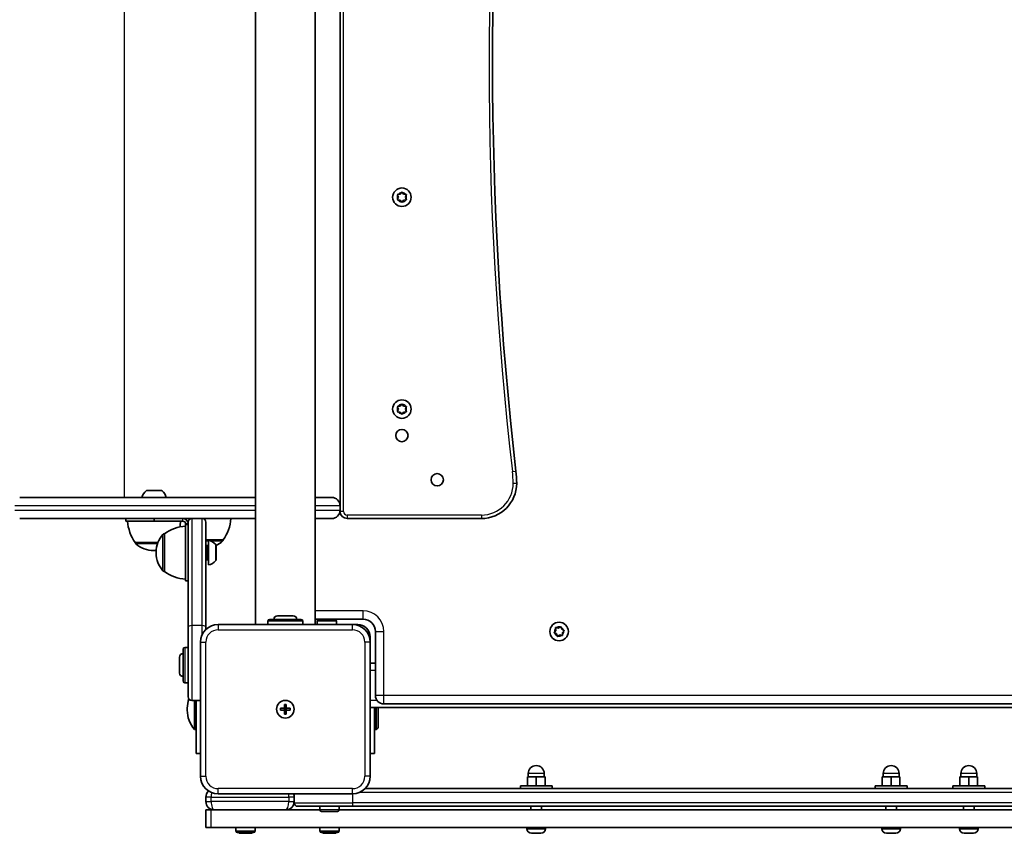
# Model space of a CAD drawing. Units: millimetres. Extents: x -2886 to 3096, y -4332 to 4629.
# Drawn here: x -364 to 193, y -2857 to -2396 of the extents above; entities that cross this region are included whole.
import ezdxf

# ---------------------------------------------------------------- set-up
doc = ezdxf.new("R2010")
doc.units = ezdxf.units.MM
doc.layers.add('Widoczne (ISO)', color=7, linetype='Continuous', lineweight=35)
doc.layers.add('Widoczne wąskie (ISO)', color=7, linetype='Continuous', lineweight=25)

msp = doc.modelspace()

# ---------------------------------------------------------------- linework, layer by layer
at = {"layer": 'Widoczne (ISO)'}
for p, q in [((-230.7, -2738.77), (-230.7, -2104.77)), ((-197, -2738.77), (-197, -2104.77)), ((-182.85, -2172.02), (-182.85, -2671.52)), ((-149.85, -2496.77), (-150.3, -2495.65)), ((-150.3, -2497.89), (-149.85, -2496.77)), ((-150.05, -2495.21), (-148.85, -2495.04)), ((-148.69, -2494.84), (-148.11, -2494.09)), ((-147.6, -2494.09), (-146.85, -2495.04)), ((-146.85, -2495.04), (-145.66, -2495.21)), ((-145.41, -2495.65), (-145.85, -2496.77)), ((-145.85, -2496.77), (-145.41, -2497.89)), ((-148.85, -2498.5), (-150.05, -2498.33)), ((-148.11, -2499.45), (-148.85, -2498.5)), ((-146.85, -2498.5), (-147.6, -2499.45)), ((-145.66, -2498.33), (-146.85, -2498.5)), ((-148.69, -2614.84), (-148.11, -2614.09)), ((-147.6, -2614.09), (-146.85, -2615.04)), ((-149.85, -2616.77), (-150.3, -2615.65)), ((-150.3, -2617.89), (-149.85, -2616.77)), ((-150.05, -2615.21), (-148.85, -2615.04)), ((-148.85, -2618.5), (-150.05, -2618.33)), ((-148.11, -2619.45), (-148.85, -2618.5)), ((-146.85, -2618.5), (-147.6, -2619.45)), ((-146.85, -2615.04), (-145.66, -2615.21)), ((-145.66, -2618.33), (-146.85, -2618.5)), ((-145.41, -2615.65), (-145.85, -2616.77)), ((-145.85, -2616.77), (-145.41, -2617.89)), ((-292.06, -2662.87), (-284.25, -2662.87)), ((-364.26, -2666.77), (-230.7, -2666.77)), ((-197, -2666.77), (-187.6, -2666.77)), ((-182.85, -2671.52), (-182.85, -2674.02)), ((-182.85, -2674.02), (-182.85, -2674.77)), ((-266.85, -2678.77), (-364.26, -2678.77)), ((-304.16, -2678.77), (-304.16, -2680.27)), ((-288.16, -2680.27), (-304.16, -2680.27)), ((-288.16, -2678.77), (-288.16, -2680.27)), ((-272.16, -2680.27), (-288.16, -2680.27)), ((-272.16, -2680.27), (-271.85, -2680.27)), ((-268.85, -2740.27), (-268.85, -2680.77)), ((-260.85, -2678.77), (-266.85, -2678.77)), ((-230.7, -2678.77), (-260.85, -2678.77)), ((-258.85, -2680.77), (-258.85, -2740.27)), ((-187.6, -2678.77), (-197, -2678.77)), ((-178.85, -2678.77), (-102.85, -2678.77)), ((-270.35, -2681.77), (-270.35, -2682.08)), ((-268.85, -2682.08), (-270.35, -2682.08)), ((-270.35, -2714.08), (-270.35, -2682.08)), ((-298.81, -2692.27), (-285.96, -2692.27)), ((-298.81, -2692.27), (-298.81, -2692.34)), ((-282.35, -2687.43), (-282.42, -2687.43)), ((-282.35, -2687.43), (-282.35, -2708.73)), ((-258.85, -2690.77), (-249.04, -2690.77)), ((-257.35, -2705.08), (-257.35, -2691.08)), ((-249.04, -2690.77), (-249.04, -2690.84)), ((-288.45, -2696.93), (-287.87, -2696.93)), ((-287.01, -2697.79), (-287.01, -2698.37)), ((-258.85, -2694.08), (-257.85, -2694.08)), ((-252.95, -2694.17), (-252.95, -2701.98)), ((-258.85, -2702.08), (-257.85, -2702.08)), ((-282.35, -2708.73), (-282.42, -2708.73)), ((-268.85, -2714.08), (-270.35, -2714.08)), ((-223.85, -2738.77), (-223.85, -2736.87)), ((-222.85, -2735.87), (-204.85, -2735.87)), ((-218.35, -2733.87), (-209.35, -2733.87)), ((-203.85, -2738.77), (-203.85, -2736.87)), ((-197, -2735.77), (-169.85, -2735.77)), ((-195.85, -2738.77), (-195.85, -2736.87)), ((-194.85, -2735.87), (-185.85, -2735.87)), ((-187.85, -2735.87), (-187.85, -2735.77)), ((-184.85, -2738.77), (-184.85, -2736.87)), ((-268.85, -2779.77), (-268.85, -2740.27)), ((-258.85, -2740.27), (-258.85, -2741.63)), ((-175.85, -2738.77), (-251.85, -2738.77)), ((-175.85, -2738.77), (-172.85, -2738.77)), ((-162.85, -2742.77), (-162.85, -2779.02)), ((-61.53, -2743.05), (-60.75, -2742.13)), ((-60.75, -2742.13), (-60.81, -2740.93)), ((-60.43, -2740.59), (-59.25, -2740.81)), ((-59.25, -2740.81), (-58.24, -2740.15)), ((-57.76, -2740.32), (-57.35, -2741.45)), ((-57.35, -2741.45), (-56.28, -2742)), ((-56.18, -2742.49), (-56.96, -2743.41)), ((-165.85, -2745.77), (-165.85, -2748.77)), ((-60.59, -2743.98), (-61.43, -2743.55)), ((-59.95, -2745.23), (-60.36, -2744.09)), ((-58.46, -2744.73), (-59.47, -2745.39)), ((-57.28, -2744.95), (-58.46, -2744.73)), ((-56.96, -2743.41), (-56.89, -2744.61)), ((-271.75, -2770.77), (-271.75, -2752.77)), ((-268.85, -2751.77), (-270.75, -2751.77)), ((-261.85, -2748.77), (-261.85, -2824.77)), ((-165.85, -2824.77), (-165.85, -2748.77)), ((-273.75, -2766.27), (-273.75, -2757.27)), ((-162.85, -2760.77), (-165.85, -2760.77)), ((-268.85, -2771.77), (-270.75, -2771.77)), ((-266.85, -2781.77), (-261.85, -2781.77)), ((-265.35, -2781.77), (-265.35, -2798.27)), ((-264.35, -2811.77), (-264.35, -2781.77)), ((-269.36, -2786.24), (-269.36, -2787.31)), ((-216.6, -2786.27), (-214.35, -2786.27)), ((-216.6, -2787.27), (-216.6, -2786.27)), ((-214.35, -2787.27), (-216.6, -2787.27)), ((-214.35, -2786.27), (-214.35, -2784.02)), ((-214.35, -2784.02), (-213.35, -2784.02)), ((-214.35, -2787.27), (-214.35, -2786.27)), ((-214.35, -2786.27), (-213.35, -2786.27)), ((-214.35, -2789.52), (-214.35, -2787.27)), ((-214.35, -2787.27), (-213.35, -2787.27)), ((-213.35, -2784.02), (-213.35, -2786.27)), ((-213.35, -2786.27), (-211.1, -2786.27)), ((-213.35, -2786.27), (-213.35, -2787.27)), ((-211.1, -2787.27), (-213.35, -2787.27)), ((-213.35, -2787.27), (-213.35, -2789.52)), ((-211.1, -2786.27), (-211.1, -2787.27)), ((468.15, -2785.77), (-165.85, -2785.77)), ((-163.35, -2785.77), (-163.35, -2811.77)), ((-162.35, -2798.27), (-162.35, -2785.77)), ((-161.35, -2797.27), (-161.35, -2785.77)), ((-158.1, -2783.77), (460.4, -2783.77)), ((-213.35, -2789.52), (-214.35, -2789.52)), ((-264.35, -2798.27), (-265.35, -2798.27)), ((-163.35, -2798.27), (-162.35, -2798.27)), ((-161.35, -2797.27), (-162.35, -2798.27)), ((-264.35, -2811.77), (-261.85, -2811.77)), ((-165.85, -2811.77), (-163.35, -2811.77)), ((-71.78, -2825.17), (-76.78, -2825.17)), ((-76.78, -2830.17), (-76.78, -2825.17)), ((-76.28, -2825.17), (-76.28, -2823.17)), ((-66.78, -2825.17), (-71.78, -2825.17)), ((-71.78, -2830.17), (-71.78, -2825.17)), ((-67.28, -2825.17), (-67.28, -2823.17)), ((-66.78, -2830.17), (-66.78, -2825.17)), ((129.16, -2825.17), (124.16, -2825.17)), ((124.16, -2830.17), (124.16, -2825.17)), ((124.66, -2825.17), (124.66, -2823.17)), ((134.16, -2825.17), (129.16, -2825.17)), ((129.16, -2830.17), (129.16, -2825.17)), ((133.66, -2825.17), (133.66, -2823.17)), ((134.16, -2830.17), (134.16, -2825.17)), ((173.13, -2825.17), (168.13, -2825.17)), ((168.13, -2830.17), (168.13, -2825.17)), ((168.63, -2825.17), (168.63, -2823.17)), ((178.13, -2825.17), (173.13, -2825.17)), ((173.13, -2830.17), (173.13, -2825.17)), ((177.63, -2825.17), (177.63, -2823.17)), ((178.13, -2830.17), (178.13, -2825.17)), ((471, -2831.77), (-168.71, -2831.77)), ((-62.78, -2830.17), (-80.78, -2830.17)), ((-80.78, -2830.17), (-80.78, -2831.77)), ((-62.78, -2830.17), (-62.78, -2831.77)), ((138.16, -2830.17), (120.16, -2830.17)), ((120.16, -2830.17), (120.16, -2831.77)), ((138.16, -2830.17), (138.16, -2831.77)), ((182.13, -2830.17), (164.13, -2830.17)), ((164.13, -2830.17), (164.13, -2831.77)), ((182.13, -2830.17), (182.13, -2831.77)), ((-258.85, -2836.52), (-258.85, -2839.02)), ((-251.85, -2834.77), (-175.85, -2834.77)), ((-208.85, -2834.77), (-208.85, -2839.77)), ((-175.76, -2841.77), (-206.85, -2841.77)), ((-194.35, -2841.77), (-194.35, -2843.67)), ((-183.35, -2841.77), (-183.35, -2843.67)), ((-175.76, -2841.77), (478.05, -2841.77)), ((-74.78, -2843.77), (-74.78, -2841.77)), ((-68.78, -2843.77), (-68.78, -2841.77)), ((126.16, -2843.77), (126.16, -2841.77)), ((132.16, -2843.77), (132.16, -2841.77)), ((170.13, -2843.77), (170.13, -2841.77)), ((176.13, -2843.77), (176.13, -2841.77)), ((-258.85, -2843.77), (-258.85, -2853.77)), ((-258.85, -2843.77), (-255.85, -2843.77)), ((-255.85, -2843.77), (-194.35, -2843.77)), ((-184.35, -2844.67), (-193.35, -2844.67)), ((-183.36, -2843.77), (485.65, -2843.77)), ((-255.85, -2853.77), (-258.85, -2853.77)), ((-255.85, -2853.77), (1288.15, -2853.77)), ((-241.85, -2853.77), (-241.85, -2855.67)), ((-230.85, -2853.77), (-230.85, -2855.67)), ((-194.35, -2853.77), (-194.35, -2855.67)), ((-183.35, -2853.77), (-183.35, -2855.67)), ((-77.03, -2854.51), (-77.03, -2853.77)), ((-66.53, -2854.51), (-66.53, -2853.77)), ((123.91, -2854.51), (123.91, -2853.77)), ((134.41, -2854.51), (134.41, -2853.77)), ((167.88, -2854.51), (167.88, -2853.77)), ((178.38, -2854.51), (178.38, -2853.77)), ((-231.85, -2856.67), (-240.85, -2856.67)), ((-238.8, -2857.07), (-239.04, -2857.07)), ((-238.55, -2857.07), (-238.8, -2857.07)), ((-236.61, -2857.07), (-238.55, -2857.07)), ((-234.16, -2857.07), (-236.1, -2857.07)), ((-233.91, -2857.07), (-234.16, -2857.07)), ((-233.66, -2857.07), (-233.91, -2857.07)), ((-184.35, -2856.67), (-193.35, -2856.67)), ((-191.3, -2857.07), (-191.54, -2857.07)), ((-191.05, -2857.07), (-191.3, -2857.07)), ((-189.11, -2857.07), (-191.05, -2857.07)), ((-186.66, -2857.07), (-188.6, -2857.07)), ((-186.41, -2857.07), (-186.66, -2857.07)), ((-186.16, -2857.07), (-186.41, -2857.07)), ((-74.23, -2857.07), (-74.47, -2857.07)), ((-73.98, -2857.07), (-74.23, -2857.07)), ((-72.04, -2857.07), (-73.98, -2857.07)), ((-69.59, -2857.07), (-71.53, -2857.07)), ((-69.34, -2857.07), (-69.59, -2857.07)), ((-69.09, -2857.07), (-69.34, -2857.07)), ((126.71, -2857.07), (126.47, -2857.07)), ((126.97, -2857.07), (126.71, -2857.07)), ((128.91, -2857.07), (126.97, -2857.07)), ((131.35, -2857.07), (129.41, -2857.07)), ((131.61, -2857.07), (131.35, -2857.07)), ((131.85, -2857.07), (131.61, -2857.07)), ((170.68, -2857.07), (170.44, -2857.07)), ((170.94, -2857.07), (170.68, -2857.07)), ((172.88, -2857.07), (170.94, -2857.07)), ((175.32, -2857.07), (173.38, -2857.07)), ((175.58, -2857.07), (175.32, -2857.07)), ((175.82, -2857.07), (175.58, -2857.07))]:
    msp.add_line(p, q, dxfattribs=at)
for centre, radius in [((-147.85, -2496.77), 5.25), ((-147.85, -2616.77), 5.25), ((-147.85, -2631.77), 3.5), ((-127.85, -2656.77), 3.5), ((-58.85, -2742.77), 5.25), ((-213.85, -2786.77), 5), ((-213.85, -2786.77), 5)]:
    msp.add_circle(centre, radius, dxfattribs=at)
for centre, radius, start, end in [((1903.47, -2421.77), 2000, 173.39358, 186.60642), ((-148.88, -2494.85), 0.189, 278.262, 5.2141), ((-148.88, -2614.85), 0.189, 278.262, 5.2141), ((-142.85, -2658.77), 60, 0, 6.6064), ((-102.85, -2658.77), 20, 270, 0), ((-288.16, -2668.59), 7.12, 129.6277, 165.2316), ((-292.06, -2663.87), 1, 90, 129.6277), ((-284.25, -2663.87), 1, 50.3723, 90), ((-288.16, -2668.59), 7.12, 14.7684, 50.3723), ((-187.6, -2671.52), 4.75, 0, 90), ((-187.6, -2674.02), 4.75, 270, 0), ((-178.85, -2674.77), 4, 180, 270), ((-281.19, -2679.1), 22, 183.062, 216.7891), ((-295.13, -2679.1), 22, 348.4904, 356.938), ((-271.85, -2681.77), 3, 0, 90), ((-271.85, -2681.77), 1.5, 0, 90), ((-266.85, -2680.77), 2, 90, 180), ((-260.85, -2680.77), 2, 0, 90), ((-266.66, -2677.6), 22, 323.2109, 356.938), ((-269.18, -2705.04), 22, 93.062, 126.7891), ((-297.81, -2692.34), 1, 180, 228.0408), ((-272.01, -2697.79), 15, 138.0408, 180), ((-282.42, -2688.43), 1, 90, 138.0408), ((-258.67, -2698.08), 7.12, 39.6277, 79.3556), ((-259.4, -2680.43), 15, 295.3728, 311.9592), ((-250.04, -2690.84), 1, 311.9592, 0), ((-288.45, -2681.93), 15, 228.0408, 270), ((-287.87, -2681.93), 15, 270, 273.3917), ((-257.85, -2693.58), 0.5, 270, 0), ((-253.95, -2694.17), 1, 0, 39.6277), ((-272.01, -2698.37), 15, 180, 221.9592), ((-257.85, -2702.58), 0.5, 0, 90), ((-258.67, -2698.08), 7.12, 280.6444, 320.3723), ((-253.95, -2701.98), 1, 320.3723, 0), ((-282.42, -2707.73), 1, 221.9592, 270), ((-269.18, -2691.11), 22, 233.2109, 266.938), ((-222.85, -2736.87), 1, 90, 180), ((-218.35, -2735.87), 2, 90, 180), ((-209.35, -2735.87), 2, 0, 90), ((-204.85, -2736.87), 1, 0, 90), ((-194.85, -2736.87), 1, 90, 180), ((-185.85, -2736.87), 1, 0, 90), ((-169.85, -2742.77), 7, 0, 90), ((-251.85, -2748.77), 10, 90, 180), ((-175.85, -2748.77), 10, 0, 90), ((-172.85, -2745.77), 7, 0, 90), ((-60.53, -2744.16), 0.189, 19.6151, 106.5672), ((-270.75, -2752.77), 1, 90, 180), ((-271.75, -2757.27), 2, 90, 180), ((-271.75, -2766.27), 2, 180, 270), ((-270.75, -2770.77), 1, 180, 270), ((-252.36, -2786.24), 17, 161.7135, 180), ((-266.85, -2779.77), 2, 180, 270), ((-158.1, -2779.02), 4.75, 180, 270), ((-252.36, -2787.31), 17, 180, 220.1633), ((-71.78, -2823.17), 4.5, 0, 180), ((129.16, -2823.17), 4.5, 0, 180), ((173.13, -2823.17), 4.5, 0, 180), ((-251.85, -2824.77), 10, 180, 270), ((-175.85, -2824.77), 10, 270, 0), ((-254.1, -2836.52), 4.75, 133.8522, 180), ((-213.6, -2836.52), 4.75, 0.6632, 21.6183), ((-254.1, -2839.02), 4.75, 180, 270), ((-213.6, -2839.02), 4.75, 270, 359.3368), ((-206.85, -2839.77), 2, 180, 270), ((-193.35, -2843.67), 1, 180, 270), ((-184.35, -2843.67), 1, 270, 0), ((-240.85, -2855.67), 1, 180, 270), ((-239.04, -2854.51), 2.56, 237.5383, 270), ((-233.66, -2854.51), 2.56, 270, 302.4617), ((-231.85, -2855.67), 1, 270, 0), ((-193.35, -2855.67), 1, 180, 270), ((-191.54, -2854.51), 2.56, 237.5383, 270), ((-186.16, -2854.51), 2.56, 270, 302.4617), ((-184.35, -2855.67), 1, 270, 0), ((-74.47, -2854.51), 2.56, 180, 270), ((-69.09, -2854.51), 2.56, 270, 0), ((126.47, -2854.51), 2.56, 180, 270), ((131.85, -2854.51), 2.56, 270, 0), ((170.44, -2854.51), 2.56, 180, 270), ((175.82, -2854.51), 2.56, 270, 0)]:
    msp.add_arc(centre, radius, start, end, dxfattribs=at)
for points in [[(-150.45, -2495.27), (-150.31, -2495.25), (-150.18, -2495.23), (-150.05, -2495.21)], [(-150.3, -2495.65), (-150.35, -2495.53), (-150.4, -2495.4), (-150.45, -2495.27)], [(-148.11, -2494.09), (-148.03, -2493.99), (-147.94, -2493.88), (-147.85, -2493.77)], [(-147.85, -2493.77), (-147.77, -2493.88), (-147.68, -2493.99), (-147.6, -2494.09)], [(-145.66, -2495.21), (-145.53, -2495.23), (-145.4, -2495.25), (-145.26, -2495.27)], [(-145.26, -2495.27), (-145.31, -2495.4), (-145.36, -2495.53), (-145.41, -2495.65)], [(-150.45, -2498.27), (-150.4, -2498.14), (-150.35, -2498.01), (-150.3, -2497.89)], [(-150.05, -2498.33), (-150.18, -2498.31), (-150.31, -2498.29), (-150.45, -2498.27)], [(-147.85, -2499.77), (-147.94, -2499.66), (-148.03, -2499.55), (-148.11, -2499.45)], [(-147.6, -2499.45), (-147.68, -2499.55), (-147.77, -2499.66), (-147.85, -2499.77)], [(-145.26, -2498.27), (-145.4, -2498.29), (-145.53, -2498.31), (-145.66, -2498.33)], [(-145.41, -2497.89), (-145.36, -2498.01), (-145.31, -2498.14), (-145.26, -2498.27)], [(-148.11, -2614.09), (-148.03, -2613.99), (-147.94, -2613.88), (-147.85, -2613.77)], [(-147.85, -2613.77), (-147.77, -2613.88), (-147.68, -2613.99), (-147.6, -2614.09)], [(-150.45, -2615.27), (-150.31, -2615.25), (-150.18, -2615.23), (-150.05, -2615.21)], [(-150.3, -2615.65), (-150.35, -2615.53), (-150.4, -2615.4), (-150.45, -2615.27)], [(-150.45, -2618.27), (-150.4, -2618.14), (-150.35, -2618.01), (-150.3, -2617.89)], [(-150.05, -2618.33), (-150.18, -2618.31), (-150.31, -2618.29), (-150.45, -2618.27)], [(-147.85, -2619.77), (-147.94, -2619.66), (-148.03, -2619.55), (-148.11, -2619.45)], [(-147.6, -2619.45), (-147.68, -2619.55), (-147.77, -2619.66), (-147.85, -2619.77)], [(-145.66, -2615.21), (-145.53, -2615.23), (-145.4, -2615.25), (-145.26, -2615.27)], [(-145.26, -2618.27), (-145.4, -2618.29), (-145.53, -2618.31), (-145.66, -2618.33)], [(-145.26, -2615.27), (-145.31, -2615.4), (-145.36, -2615.53), (-145.41, -2615.65)], [(-145.41, -2617.89), (-145.36, -2618.01), (-145.31, -2618.14), (-145.26, -2618.27)], [(-60.84, -2740.52), (-60.7, -2740.55), (-60.56, -2740.57), (-60.43, -2740.59)], [(-60.81, -2740.93), (-60.82, -2740.8), (-60.83, -2740.66), (-60.84, -2740.52)], [(-58.24, -2740.15), (-58.13, -2740.08), (-58.01, -2740.01), (-57.9, -2739.93)], [(-57.9, -2739.93), (-57.85, -2740.06), (-57.8, -2740.19), (-57.76, -2740.32)], [(-56.28, -2742), (-56.16, -2742.06), (-56.04, -2742.12), (-55.91, -2742.18)], [(-55.91, -2742.18), (-56, -2742.29), (-56.09, -2742.39), (-56.18, -2742.49)], [(-61.8, -2743.36), (-61.7, -2743.26), (-61.61, -2743.15), (-61.53, -2743.05)], [(-61.43, -2743.55), (-61.55, -2743.49), (-61.67, -2743.43), (-61.8, -2743.36)], [(-59.81, -2745.61), (-59.86, -2745.48), (-59.91, -2745.35), (-59.95, -2745.23)], [(-59.47, -2745.39), (-59.58, -2745.46), (-59.7, -2745.54), (-59.81, -2745.61)], [(-56.87, -2745.02), (-57.01, -2745), (-57.15, -2744.97), (-57.28, -2744.95)], [(-56.89, -2744.61), (-56.89, -2744.75), (-56.88, -2744.88), (-56.87, -2745.02)], [(-238.95, -2857.05), (-238.81, -2857.07), (-238.68, -2857.07), (-238.55, -2857.07)], [(-238.8, -2857.07), (-238.85, -2857.07), (-238.9, -2857.07), (-238.95, -2857.05)], [(-236.61, -2857.07), (-236.53, -2857.07), (-236.44, -2857.07), (-236.35, -2857.05)], [(-236.35, -2857.05), (-236.27, -2857.07), (-236.18, -2857.07), (-236.1, -2857.07)], [(-234.16, -2857.07), (-234.03, -2857.07), (-233.9, -2857.07), (-233.76, -2857.05)], [(-233.76, -2857.05), (-233.81, -2857.07), (-233.86, -2857.07), (-233.91, -2857.07)], [(-191.45, -2857.05), (-191.31, -2857.07), (-191.18, -2857.07), (-191.05, -2857.07)], [(-191.3, -2857.07), (-191.35, -2857.07), (-191.4, -2857.07), (-191.45, -2857.05)], [(-189.11, -2857.07), (-189.03, -2857.07), (-188.94, -2857.07), (-188.85, -2857.05)], [(-188.85, -2857.05), (-188.77, -2857.07), (-188.68, -2857.07), (-188.6, -2857.07)], [(-186.66, -2857.07), (-186.53, -2857.07), (-186.4, -2857.07), (-186.26, -2857.05)], [(-186.26, -2857.05), (-186.31, -2857.07), (-186.36, -2857.07), (-186.41, -2857.07)], [(-74.38, -2857.05), (-74.24, -2857.07), (-74.11, -2857.07), (-73.98, -2857.07)], [(-74.23, -2857.07), (-74.28, -2857.07), (-74.33, -2857.07), (-74.38, -2857.05)], [(-72.04, -2857.07), (-71.96, -2857.07), (-71.87, -2857.07), (-71.78, -2857.05)], [(-71.78, -2857.05), (-71.7, -2857.07), (-71.61, -2857.07), (-71.53, -2857.07)], [(-69.59, -2857.07), (-69.46, -2857.07), (-69.33, -2857.07), (-69.19, -2857.05)], [(-69.19, -2857.05), (-69.24, -2857.07), (-69.29, -2857.07), (-69.34, -2857.07)], [(126.56, -2857.05), (126.7, -2857.07), (126.84, -2857.07), (126.97, -2857.07)], [(126.71, -2857.07), (126.67, -2857.07), (126.61, -2857.07), (126.56, -2857.05)], [(128.91, -2857.07), (128.99, -2857.07), (129.07, -2857.07), (129.16, -2857.05)], [(129.16, -2857.05), (129.25, -2857.07), (129.33, -2857.07), (129.41, -2857.07)], [(131.35, -2857.07), (131.48, -2857.07), (131.62, -2857.07), (131.76, -2857.05)], [(131.76, -2857.05), (131.71, -2857.07), (131.65, -2857.07), (131.61, -2857.07)], [(170.53, -2857.05), (170.67, -2857.07), (170.81, -2857.07), (170.94, -2857.07)], [(170.68, -2857.07), (170.64, -2857.07), (170.58, -2857.07), (170.53, -2857.05)], [(172.88, -2857.07), (172.96, -2857.07), (173.04, -2857.07), (173.13, -2857.05)], [(173.13, -2857.05), (173.22, -2857.07), (173.3, -2857.07), (173.38, -2857.07)], [(175.32, -2857.07), (175.45, -2857.07), (175.59, -2857.07), (175.73, -2857.05)], [(175.73, -2857.05), (175.68, -2857.07), (175.63, -2857.07), (175.58, -2857.07)]]:
    msp.add_open_spline(points, degree=3, dxfattribs=at)
at = {"layer": 'Widoczne wąskie (ISO)'}
for p, q in [((-180.85, -2674.77), (-180.85, -2168.77)), ((-305.04, -2176.77), (-305.04, -2666.77)), ((-85.24, -2652.1), (-83.25, -2651.87)), ((-84.85, -2658.77), (-82.85, -2658.77)), ((-283.62, -2663.1), (-292.7, -2663.1)), ((-230.7, -2671.52), (-366.98, -2671.52)), ((-366.98, -2674.02), (-230.7, -2674.02)), ((-182.85, -2671.52), (-197, -2671.52)), ((-197, -2674.02), (-182.85, -2674.02)), ((-180.85, -2674.77), (-182.85, -2674.77)), ((-272.16, -2678.77), (-272.16, -2680.27)), ((-271.85, -2680.27), (-271.85, -2678.77)), ((-266.85, -2678.77), (-266.85, -2739.44)), ((-260.85, -2739.44), (-260.85, -2678.77)), ((-178.85, -2676.77), (-178.85, -2678.77)), ((-102.85, -2676.77), (-178.85, -2676.77)), ((-102.85, -2676.77), (-102.85, -2678.77)), ((-268.85, -2681.77), (-270.35, -2681.77)), ((-298.81, -2692.34), (-285.98, -2692.34)), ((-283.16, -2708.39), (-283.16, -2687.76)), ((-282.42, -2687.43), (-282.42, -2708.73)), ((-258.85, -2690.84), (-249.04, -2690.84)), ((-257.35, -2691.58), (-258.85, -2691.58)), ((-249.37, -2691.58), (-255.75, -2691.58)), ((-286.25, -2693.08), (-298.48, -2693.08)), ((-257.85, -2702.08), (-257.85, -2694.08)), ((-253.18, -2702.62), (-253.18, -2693.53)), ((-169.85, -2731.02), (-197, -2731.02)), ((-169.85, -2735.77), (-169.85, -2731.02)), ((-203.85, -2736.87), (-223.85, -2736.87)), ((-184.85, -2736.87), (-195.85, -2736.87)), ((-191.85, -2735.87), (-191.85, -2735.77)), ((-266.85, -2739.44), (-266.85, -2781.77)), ((-260.85, -2739.44), (-266.85, -2739.44)), ((-260.85, -2744.41), (-260.85, -2739.44)), ((-251.85, -2738.77), (-251.85, -2741.77)), ((-251.85, -2741.77), (-175.85, -2741.77)), ((-175.85, -2741.77), (-175.85, -2738.77)), ((-172.85, -2739.23), (-172.85, -2738.77)), ((-162.85, -2742.77), (-158.1, -2742.77)), ((-158.1, -2779.02), (-158.1, -2742.77)), ((-165.85, -2745.77), (-166.31, -2745.77)), ((-270.75, -2751.77), (-270.75, -2771.77)), ((-261.85, -2748.77), (-258.85, -2748.77)), ((-258.85, -2824.77), (-258.85, -2748.77)), ((-168.85, -2748.77), (-168.85, -2824.77)), ((-165.85, -2748.77), (-168.85, -2748.77)), ((-162.85, -2764.77), (-165.85, -2764.77)), ((-161.98, -2781.77), (-165.85, -2781.77)), ((-158.1, -2779.02), (-162.85, -2779.02)), ((-158.1, -2783.77), (-158.1, -2779.02)), ((460.4, -2779.02), (-158.1, -2779.02)), ((-261.85, -2824.77), (-258.85, -2824.77)), ((-165.85, -2824.77), (-168.85, -2824.77)), ((-67.28, -2823.17), (-76.28, -2823.17)), ((133.66, -2823.17), (124.66, -2823.17)), ((177.63, -2823.17), (168.63, -2823.17)), ((-175.85, -2831.77), (-251.85, -2831.77)), ((-251.85, -2834.77), (-251.85, -2831.77)), ((-175.85, -2834.77), (-175.85, -2831.77)), ((-255.85, -2836.52), (-258.85, -2836.52)), ((-255.85, -2836.52), (-211.85, -2836.52)), ((-255.85, -2839.02), (-255.85, -2836.52)), ((-208.85, -2836.52), (-211.85, -2836.52)), ((-211.85, -2836.52), (-211.85, -2839.02)), ((-175.54, -2839.77), (-175.54, -2834.77)), ((-171.5, -2833.77), (473.79, -2833.77)), ((-258.85, -2839.02), (-255.85, -2839.02)), ((-211.85, -2839.02), (-255.85, -2839.02)), ((-211.85, -2839.02), (-208.85, -2839.02)), ((-208.85, -2839.77), (-175.54, -2839.77)), ((477.83, -2839.77), (-175.54, -2839.77)), ((-255.85, -2853.77), (-255.85, -2843.77)), ((-194.35, -2843.67), (-183.35, -2843.67)), ((-241.85, -2855.67), (-230.85, -2855.67)), ((-194.35, -2855.67), (-183.35, -2855.67)), ((-77.03, -2854.51), (-66.53, -2854.51)), ((123.91, -2854.51), (134.41, -2854.51)), ((167.88, -2854.51), (178.38, -2854.51))]:
    msp.add_line(p, q, dxfattribs=at)
for centre, radius, start, end in [((1903.47, -2421.77), 2002, 173.39358, 186.60642), ((-147.85, -2496.77), 2.69, 155.4174, 204.5826), ((-147.85, -2496.77), 2.69, 95.4174, 144.5826), ((-147.85, -2496.77), 2.69, 35.4174, 84.5826), ((-147.85, -2496.77), 2.69, 335.4174, 24.5826), ((-147.85, -2496.77), 2.69, 215.4174, 264.5826), ((-147.85, -2496.77), 2.69, 275.4174, 324.5826), ((-147.85, -2616.77), 2.69, 95.4174, 144.5826), ((-147.85, -2616.77), 2.69, 35.4174, 84.5826), ((-147.85, -2616.77), 2.69, 155.4174, 204.5826), ((-147.85, -2616.77), 2.69, 215.4174, 264.5826), ((-147.85, -2616.77), 2.69, 275.4174, 324.5826), ((-147.85, -2616.77), 2.69, 335.4174, 24.5826), ((-142.85, -2658.77), 58, 0, 6.6064), ((-102.85, -2658.77), 18, 270, 0), ((-178.85, -2674.77), 2, 180, 270), ((-169.85, -2742.77), 11.75, 0, 90), ((-251.85, -2748.77), 7, 90, 180), ((-175.85, -2748.77), 7, 0, 90), ((-58.85, -2742.77), 2.69, 136.7705, 185.9357), ((-58.85, -2742.77), 2.69, 76.7705, 125.9357), ((-58.85, -2742.77), 2.69, 16.7705, 65.9357), ((-58.85, -2742.77), 2.69, 316.7705, 5.9357), ((-58.85, -2742.77), 2.69, 196.7705, 245.9357), ((-58.85, -2742.77), 2.69, 256.7705, 305.9357), ((-251.85, -2824.77), 7, 180, 270), ((-175.85, -2824.77), 7, 270, 0)]:
    msp.add_arc(centre, radius, start, end, dxfattribs=at)
for centre, major_axis, ratio, start_param, end_param in [((-266.85, -2740.27), (-2, 0), 0.410959, 4.712389, 6.283185), ((-260.85, -2740.27), (2, 0), 0.410959, 0, 1.570796), ((-254.1, -2836.52), (0, 4.75), 0.368421, 1.022217, 1.570796), ((-213.6, -2836.52), (0, -4.75), 0.368421, 1.570796, 1.948106), ((-254.1, -2839.02), (0, 4.75), 0.368421, 1.570796, 3.141593), ((-213.6, -2839.02), (0, -4.75), 0.368421, 0, 1.570796), ((-175.76, -2839.77), (0, -2), 0.110499, 0, 1.570796)]:
    msp.add_ellipse(centre, major_axis=major_axis, ratio=ratio, start_param=start_param, end_param=end_param, dxfattribs=at)

doc.saveas('drawing.dxf')
